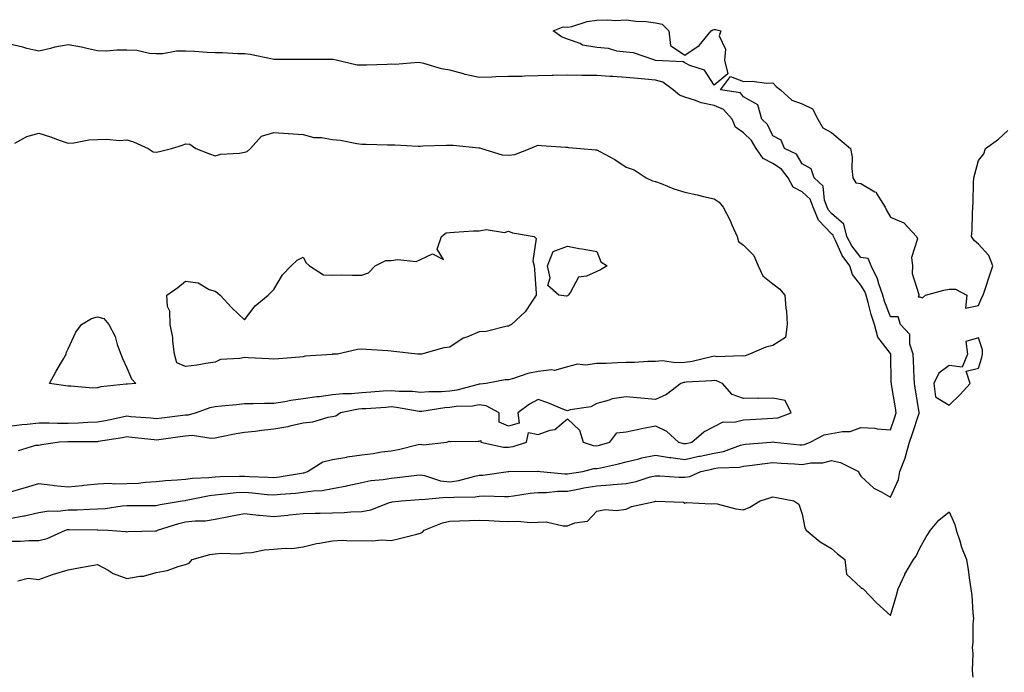
# Model space of a CAD drawing. Units: inches. Extents: x 899843 to 902483, y 7369178 to 7371818.
# Drawn here: x 901812 to 902147, y 7371114 to 7371336 of the extents above; entities that cross this region are included whole.
import ezdxf

# ---------------------------------------------------------------- set-up
doc = ezdxf.new("R2010")
doc.units = ezdxf.units.IN
doc.header["$MEASUREMENT"] = 0
doc.layers.add('Contour_89987369', color=7, linetype='Continuous', true_color=0x6a9069)

msp = doc.modelspace()

# ---------------------------------------------------------------- linework, layer by layer
at = {"layer": 'Contour_89987369'}
for points in [[(902048.05, 7371313.5, 3420), (902044.75, 7371318.62, 3420), (902039.8, 7371320.17, 3420), (902038.05, 7371321.11, 3420), (902037.54, 7371321.41, 3420), (902028.07, 7371321.9, 3420), (902028.05, 7371321.91, 3420), (902027.85, 7371321.92, 3420), (902020.59, 7371324.47, 3420), (902018.05, 7371324.71, 3420), (902014.89, 7371325.08, 3420), (902012.09, 7371325.96, 3420), (902008.05, 7371326.26, 3420), (902003.24, 7371327.11, 3420), (902002.36, 7371327.61, 3420), (901998.05, 7371329.13, 3420), (901996, 7371329.87, 3420), (901993.25, 7371331.92, 3420), (901996.63, 7371333.34, 3420), (901998.05, 7371333.17, 3420), (901999.58, 7371333.45, 3420), (902004.82, 7371335.15, 3420), (902008.05, 7371335.56, 3420), (902011.87, 7371335.74, 3420), (902014.44, 7371335.53, 3420), (902018.05, 7371335.76, 3420), (902021.39, 7371335.27, 3420), (902024.87, 7371335.1, 3420), (902028.05, 7371334.71, 3420), (902030.35, 7371334.23, 3420), (902032.63, 7371331.92, 3420), (902033.12, 7371327, 3420), (902038.05, 7371323.65, 3420), (902042.95, 7371327.02, 3420), (902047.04, 7371331.92, 3420), (902047.63, 7371332.34, 3420), (902048.05, 7371332.37, 3420), (902048.55, 7371332.42, 3420), (902050.29, 7371331.92, 3420), (902049.7, 7371330.27, 3420), (902051.89, 7371325.76, 3420), (902051.57, 7371321.92, 3420), (902052.67, 7371317.3, 3420)], [(901948.05, 7371221.9, 3420), (901948.03, 7371221.9, 3420), (901947.03, 7371221.92, 3420), (901938.9, 7371222.77, 3420), (901938.05, 7371222.9, 3420), (901936.94, 7371223.03, 3420), (901929.56, 7371223.44, 3420), (901928.05, 7371223.63, 3420), (901926.54, 7371223.43, 3420), (901919.78, 7371221.92, 3420), (901918.13, 7371221.84, 3420), (901918.05, 7371221.84, 3420), (901917.94, 7371221.81, 3420), (901908.75, 7371221.22, 3420), (901908.05, 7371220.94, 3420), (901906.99, 7371220.86, 3420), (901899.72, 7371220.25, 3420), (901898.05, 7371220.12, 3420), (901896.4, 7371220.28, 3420), (901889.29, 7371220.68, 3420), (901888.05, 7371220.79, 3420), (901886.54, 7371220.41, 3420), (901879.96, 7371220.01, 3420), (901878.05, 7371219.19, 3420), (901874.87, 7371218.74, 3420), (901871.81, 7371218.16, 3420), (901868.05, 7371217.68, 3420), (901865.03, 7371218.9, 3420), (901864.3, 7371221.92, 3420), (901863.67, 7371226.3, 3420), (901863.65, 7371227.52, 3420), (901862.76, 7371231.92, 3420), (901862.65, 7371236.53, 3420), (901861.88, 7371238.09, 3420), (901861.63, 7371241.92, 3420), (901865.37, 7371244.6, 3420), (901868.05, 7371246.71, 3420), (901872.32, 7371246.19, 3420), (901876.03, 7371243.94, 3420), (901878.05, 7371243.35, 3420), (901878.88, 7371242.75, 3420), (901879.77, 7371241.92, 3420), (901883.73, 7371237.6, 3420), (901888.05, 7371233.55, 3420), (901891.68, 7371238.29, 3420), (901896.17, 7371241.92, 3420), (901897.1, 7371242.87, 3420), (901898.05, 7371243.86, 3420), (901901.04, 7371248.93, 3420), (901903.99, 7371251.92, 3420), (901906.06, 7371253.9, 3420), (901908.05, 7371254.92, 3420), (901909.05, 7371252.92, 3420), (901910.25, 7371251.92, 3420), (901915.04, 7371248.91, 3420), (901918.05, 7371248.81, 3420), (901921.12, 7371248.85, 3420), (901924.88, 7371248.75, 3420), (901928.05, 7371248.78, 3420), (901930.37, 7371249.6, 3420), (901932.57, 7371251.92, 3420), (901936.23, 7371253.74, 3420), (901938.05, 7371253.72, 3420), (901940.28, 7371254.15, 3420), (901946.52, 7371253.45, 3420), (901948.05, 7371254.09, 3420), (901952.11, 7371255.98, 3420), (901955.81, 7371254.16, 3420), (901953.72, 7371257.6, 3420), (901955.14, 7371261.92, 3420), (901956.75, 7371263.22, 3420), (901958.05, 7371263.35, 3420), (901959.52, 7371263.39, 3420), (901966.1, 7371263.87, 3420), (901968.05, 7371263.92, 3420), (901970.44, 7371264.31, 3420), (901976.69, 7371263.28, 3420), (901978.05, 7371263.78, 3420), (901979.33, 7371263.2, 3420), (901986.77, 7371261.92, 3420), (901987.37, 7371261.24, 3420), (901986.34, 7371253.63, 3420), (901986.79, 7371251.92, 3420), (901986.87, 7371250.74, 3420), (901987.43, 7371242.54, 3420), (901987.46, 7371241.92, 3420), (901986.04, 7371239.91, 3420), (901983.68, 7371236.29, 3420), (901979.07, 7371231.92, 3420), (901978.39, 7371231.58, 3420), (901978.05, 7371231.44, 3420), (901977.53, 7371231.4, 3420), (901970.43, 7371229.54, 3420), (901968.05, 7371229.43, 3420), (901963.82, 7371227.69, 3420), (901962.6, 7371227.37, 3420), (901958.05, 7371224.28, 3420), (901955.94, 7371224.03, 3420), (901948.37, 7371221.92, 3420), (901948.07, 7371221.9, 3420)], [(901998.05, 7371241.7, 3420), (901997.79, 7371241.66, 3420), (901995.13, 7371241.92, 3420), (901991.42, 7371245.29, 3420), (901992.14, 7371247.83, 3420), (901991.23, 7371251.92, 3420), (901993.16, 7371256.81, 3420), (901998.05, 7371258.6, 3420), (902002.09, 7371257.88, 3420), (902003.75, 7371257.62, 3420), (902008.05, 7371256.82, 3420), (902009.45, 7371253.32, 3420), (902011.59, 7371251.92, 3420), (902009.37, 7371250.6, 3420), (902008.05, 7371250.05, 3420), (902004.59, 7371248.46, 3420), (902001.86, 7371248.11, 3420), (901999.16, 7371243.03, 3420), (901998.33, 7371241.92, 3420), (901998.18, 7371241.8, 3420)], [(901848.05, 7371211.69, 3420), (901847.75, 7371211.62, 3420), (901839.21, 7371210.76, 3420), (901838.05, 7371210.39, 3420), (901836.44, 7371210.31, 3420), (901828.95, 7371211.02, 3420), (901828.05, 7371210.96, 3420), (901827.23, 7371211.1, 3420), (901821.69, 7371211.92, 3420), (901823.93, 7371216.04, 3420), (901826.44, 7371220.31, 3420), (901827.37, 7371221.92, 3420), (901827.44, 7371222.53, 3420), (901828.05, 7371223.7, 3420), (901830.63, 7371229.34, 3420), (901832.63, 7371231.92, 3420), (901835.94, 7371234.03, 3420), (901838.05, 7371234.63, 3420), (901840.17, 7371234.04, 3420), (901841.91, 7371231.92, 3420), (901844.03, 7371227.9, 3420), (901844.76, 7371225.21, 3420), (901845.99, 7371221.92, 3420), (901846.53, 7371220.4, 3420), (901848.05, 7371217.18, 3420), (901849.6, 7371213.47, 3420), (901851.03, 7371211.92, 3420), (901848.29, 7371211.68, 3420)], [(902128.05, 7371204.53, 3420), (902131.84, 7371208.13, 3420), (902135.21, 7371211.92, 3420), (902133.91, 7371216.06, 3420), (902138.05, 7371217.09, 3420), (902139.18, 7371220.79, 3420), (902139.42, 7371221.92, 3420), (902139.45, 7371223.32, 3420), (902138.05, 7371227.44, 3420), (902133.79, 7371226.18, 3420), (902134.38, 7371221.92, 3420), (902132.48, 7371217.49, 3420), (902128.05, 7371218.01, 3420), (902124.62, 7371215.35, 3420), (902122.9, 7371211.92, 3420), (902123.45, 7371207.32, 3420)]]:
    msp.add_polyline3d(points, close=True, dxfattribs=at)
for points in [[(901808.05, 7371165.9, 3421), (901812.97, 7371166.84, 3421), (901813.11, 7371166.86, 3421), (901818.05, 7371167.95, 3421), (901821.4, 7371168.57, 3421), (901824.55, 7371168.42, 3421), (901828.05, 7371168.86, 3421), (901831.06, 7371168.91, 3421), (901835.26, 7371169.12, 3421), (901838.05, 7371169.18, 3421), (901840.65, 7371169.32, 3421), (901846.41, 7371170.28, 3421), (901848.05, 7371170.4, 3421), (901849.57, 7371170.4, 3421), (901856.44, 7371170.31, 3421), (901858.05, 7371170.32, 3421), (901859.32, 7371170.65, 3421), (901866.9, 7371171.92, 3421), (901867.89, 7371172.08, 3421), (901868.05, 7371172.1, 3421), (901868.26, 7371172.12, 3421), (901876.19, 7371173.78, 3421), (901878.05, 7371173.99, 3421), (901880.28, 7371174.15, 3421), (901885.23, 7371174.73, 3421), (901888.05, 7371174.91, 3421), (901890.84, 7371174.71, 3421), (901895.83, 7371174.14, 3421), (901898.05, 7371173.97, 3421), (901900.35, 7371174.22, 3421), (901905.42, 7371174.55, 3421), (901908.05, 7371174.87, 3421), (901911.52, 7371175.39, 3421), (901914.57, 7371175.4, 3421), (901918.05, 7371176.14, 3421), (901922.94, 7371177.03, 3421), (901923.24, 7371177.11, 3421), (901928.05, 7371178.13, 3421), (901931.07, 7371178.9, 3421), (901935.31, 7371179.18, 3421), (901938.05, 7371179.69, 3421), (901940.08, 7371179.89, 3421), (901946.82, 7371180.69, 3421), (901948.05, 7371180.81, 3421), (901949.36, 7371180.61, 3421), (901954.88, 7371178.75, 3421), (901958.05, 7371178.43, 3421), (901961.13, 7371178.84, 3421), (901966.52, 7371180.39, 3421), (901968.05, 7371180.65, 3421), (901969.26, 7371180.71, 3421), (901977.91, 7371181.92, 3421), (901978.03, 7371181.94, 3421), (901978.05, 7371181.94, 3421), (901978.07, 7371181.94, 3421), (901987.95, 7371182.02, 3421), (901988.05, 7371182.05, 3421), (901988.17, 7371182.04, 3421), (901988.76, 7371181.92, 3421), (901997.21, 7371181.08, 3421), (901998.05, 7371181.09, 3421), (901998.76, 7371181.21, 3421), (902003.36, 7371181.92, 3421), (902007.03, 7371182.94, 3421), (902008.05, 7371182.91, 3421), (902009.35, 7371183.22, 3421), (902015.48, 7371184.5, 3421), (902018.05, 7371185.16, 3421), (902022.35, 7371186.22, 3421), (902023.4, 7371186.57, 3421), (902028.05, 7371187.48, 3421), (902032.82, 7371186.68, 3421), (902033.31, 7371186.66, 3421), (902038.05, 7371186.02, 3421), (902042.88, 7371187.09, 3421), (902043.3, 7371187.17, 3421), (902048.05, 7371188.19, 3421), (902051.24, 7371188.73, 3421), (902057, 7371190.87, 3421), (902058.05, 7371191.12, 3421), (902058.76, 7371191.2, 3421), (902067.39, 7371191.92, 3421), (902067.99, 7371191.98, 3421), (902068.05, 7371191.98, 3421), (902068.12, 7371191.99, 3421), (902068.56, 7371191.92, 3421), (902077.18, 7371191.05, 3421), (902078.05, 7371190.98, 3421), (902078.85, 7371191.12, 3421), (902080.75, 7371191.92, 3421), (902085.56, 7371194.4, 3421), (902088.05, 7371194.84, 3421), (902091.73, 7371195.6, 3421), (902094.39, 7371195.58, 3421), (902098.05, 7371196.91, 3421), (902102.81, 7371196.68, 3421), (902103.52, 7371196.45, 3421), (902108.05, 7371196.07, 3421), (902109.55, 7371200.42, 3421), (902110.06, 7371201.92, 3421), (902109.77, 7371203.64, 3421), (902108.46, 7371211.51, 3421), (902108.4, 7371211.92, 3421), (902108.38, 7371212.25, 3421), (902108.2, 7371221.77, 3421), (902108.2, 7371221.92, 3421), (902108.16, 7371222.03, 3421), (902108.05, 7371222.14, 3421), (902103.83, 7371227.7, 3421), (902102.64, 7371231.92, 3421), (902101.52, 7371235.39, 3421), (902100.47, 7371239.5, 3421), (902099.76, 7371241.92, 3421), (902099.31, 7371243.18, 3421), (902098.05, 7371245.34, 3421), (902095.11, 7371248.98, 3421), (902094.27, 7371251.92, 3421), (902091.6, 7371255.47, 3421), (902089.4, 7371260.57, 3421), (902088.7, 7371261.92, 3421), (902088.57, 7371262.44, 3421), (902088.05, 7371262.9, 3421), (902083.58, 7371267.45, 3421), (902081.81, 7371271.92, 3421), (902080.76, 7371274.64, 3421), (902078.05, 7371277.2, 3421), (902074.9, 7371278.77, 3421), (902073.23, 7371281.92, 3421), (902071.03, 7371284.9, 3421), (902068.05, 7371286.82, 3421), (902064.68, 7371288.55, 3421), (902062.39, 7371291.92, 3421), (902060.79, 7371294.66, 3421), (902058.05, 7371297.27, 3421), (902055.34, 7371299.21, 3421), (902054.17, 7371301.92, 3421), (902051.28, 7371305.15, 3421), (902048.05, 7371306.55, 3421), (902043.61, 7371307.48, 3421), (902041.68, 7371308.29, 3421), (902038.05, 7371309.37, 3421), (902036.19, 7371310.06, 3421), (902034.09, 7371311.92, 3421), (902030.59, 7371314.46, 3421), (902028.05, 7371315.2, 3421), (902024.46, 7371315.51, 3421), (902021.9, 7371315.77, 3421), (902018.05, 7371316.1, 3421), (902013.59, 7371316.38, 3421), (902012.54, 7371316.41, 3421), (902008.05, 7371316.72, 3421), (902003.18, 7371316.79, 3421), (902002.93, 7371316.81, 3421), (901998.05, 7371316.87, 3421), (901993.21, 7371316.77, 3421), (901992.87, 7371316.74, 3421), (901988.05, 7371316.62, 3421), (901983.42, 7371316.55, 3421), (901982.59, 7371316.46, 3421), (901978.05, 7371316.38, 3421), (901973.68, 7371316.28, 3421), (901972.32, 7371316.19, 3421), (901968.05, 7371316.09, 3421), (901963.24, 7371317.11, 3421), (901962.66, 7371317.31, 3421), (901958.05, 7371318.53, 3421), (901955.19, 7371319.06, 3421), (901949.11, 7371320.86, 3421), (901948.05, 7371321.1, 3421), (901947.25, 7371321.13, 3421), (901939.44, 7371320.54, 3421), (901938.05, 7371320.57, 3421), (901936.65, 7371320.52, 3421), (901929.67, 7371320.3, 3421), (901928.05, 7371320.24, 3421), (901926.45, 7371320.32, 3421), (901919.35, 7371321.92, 3421), (901918.31, 7371322.18, 3421), (901918.05, 7371322.22, 3421), (901917.76, 7371322.21, 3421), (901908.31, 7371322.18, 3421), (901908.05, 7371322.18, 3421), (901907.8, 7371322.18, 3421), (901898.39, 7371322.26, 3421), (901898.05, 7371322.26, 3421), (901897.67, 7371322.3, 3421), (901890.04, 7371323.91, 3421), (901888.05, 7371324.08, 3421), (901885.87, 7371324.11, 3421), (901880.62, 7371324.49, 3421), (901878.05, 7371324.52, 3421), (901875.35, 7371324.62, 3421), (901871.02, 7371324.9, 3421), (901868.05, 7371325, 3421), (901864.98, 7371324.99, 3421), (901860.3, 7371324.17, 3421), (901858.05, 7371324.16, 3421), (901855.74, 7371324.23, 3421), (901851.4, 7371325.27, 3421), (901848.05, 7371325.33, 3421), (901844.57, 7371325.4, 3421), (901841.17, 7371325.04, 3421), (901838.05, 7371325.11, 3421), (901833.95, 7371326.02, 3421), (901832.57, 7371326.44, 3421), (901828.05, 7371327.25, 3421), (901823.55, 7371326.42, 3421), (901822.06, 7371325.93, 3421), (901818.05, 7371324.99, 3421), (901813.97, 7371326, 3421), (901812.54, 7371326.41, 3421), (901808.05, 7371327.41, 3421)], [(901808.05, 7371158.15, 3420), (901811.81, 7371158.16, 3420), (901814.61, 7371158.48, 3420), (901818.05, 7371158.48, 3420), (901820.83, 7371159.14, 3420), (901827.09, 7371161.92, 3420), (901827.81, 7371162.17, 3420), (901828.05, 7371162.2, 3420), (901828.33, 7371162.2, 3420), (901837.92, 7371162.05, 3420), (901838.05, 7371162.05, 3420), (901838.19, 7371162.06, 3420), (901841.53, 7371161.92, 3420), (901847.64, 7371161.51, 3420), (901848.05, 7371161.4, 3420), (901848.49, 7371161.48, 3420), (901857.83, 7371161.7, 3420), (901858.05, 7371161.73, 3420), (901858.2, 7371161.77, 3420), (901858.46, 7371161.92, 3420), (901865.74, 7371164.23, 3420), (901868.05, 7371164.76, 3420), (901871.26, 7371165.13, 3420), (901874.83, 7371165.14, 3420), (901878.05, 7371165.64, 3420), (901882.7, 7371166.57, 3420), (901883.28, 7371166.69, 3420), (901888.05, 7371167.63, 3420), (901892.86, 7371167.11, 3420), (901893.18, 7371167.05, 3420), (901898.05, 7371166.59, 3420), (901902.86, 7371167.11, 3420), (901903.27, 7371167.14, 3420), (901908.05, 7371167.64, 3420), (901912.21, 7371167.75, 3420), (901913.88, 7371167.76, 3420), (901918.05, 7371167.87, 3420), (901922.01, 7371167.96, 3420), (901924.31, 7371168.18, 3420), (901928.05, 7371168.29, 3420), (901931.09, 7371168.88, 3420), (901937.5, 7371171.37, 3420), (901938.05, 7371171.52, 3420), (901938.4, 7371171.57, 3420), (901941.52, 7371171.92, 3420), (901947.57, 7371172.41, 3420), (901948.05, 7371172.45, 3420), (901948.51, 7371172.38, 3420), (901956.82, 7371173.15, 3420), (901958.05, 7371173.03, 3420), (901959.33, 7371173.2, 3420), (901966.69, 7371173.28, 3420), (901968.05, 7371173.51, 3420), (901969.72, 7371173.59, 3420), (901976.61, 7371173.36, 3420), (901978.05, 7371173.44, 3420), (901979.73, 7371173.6, 3420), (901985.41, 7371174.56, 3420), (901988.05, 7371174.78, 3420), (901990.94, 7371174.81, 3420), (901994.71, 7371175.25, 3420), (901998.05, 7371175.28, 3420), (902002.16, 7371176.03, 3420), (902003.64, 7371176.33, 3420), (902008.05, 7371177.09, 3420), (902012.59, 7371177.38, 3420), (902013.68, 7371177.55, 3420), (902018.05, 7371177.89, 3420), (902021.48, 7371178.49, 3420), (902026.2, 7371180.07, 3420), (902028.05, 7371180.5, 3420), (902029.53, 7371180.44, 3420), (902036.16, 7371180.02, 3420), (902038.05, 7371179.96, 3420), (902039.72, 7371180.25, 3420), (902043.56, 7371181.92, 3420), (902047.2, 7371182.77, 3420), (902048.05, 7371182.95, 3420), (902049.29, 7371183.16, 3420), (902056.62, 7371183.35, 3420), (902058.05, 7371183.69, 3420), (902060.05, 7371183.92, 3420), (902065.3, 7371184.67, 3420), (902068.05, 7371184.97, 3420), (902070.88, 7371184.75, 3420), (902075.45, 7371184.52, 3420), (902078.05, 7371184.33, 3420), (902080.97, 7371184.84, 3420), (902085.11, 7371184.86, 3420), (902088.05, 7371185.65, 3420), (902091.13, 7371185, 3420), (902097.19, 7371181.92, 3420), (902097.41, 7371181.28, 3420), (902098.05, 7371180.35, 3420), (902102.41, 7371176.28, 3420), (902104.97, 7371175, 3420), (902108.05, 7371173.18, 3420), (902110.78, 7371179.19, 3420), (902111.3, 7371181.92, 3420), (902113.16, 7371186.81, 3420), (902113.22, 7371187.08, 3420), (902114.59, 7371191.92, 3420), (902115.47, 7371194.5, 3420), (902117.89, 7371201.76, 3420), (902117.94, 7371201.92, 3420), (902117.92, 7371202.05, 3420), (902116.53, 7371210.4, 3420), (902116.28, 7371211.92, 3420), (902116.21, 7371213.76, 3420), (902115.88, 7371219.75, 3420), (902115.79, 7371221.92, 3420), (902114.7, 7371225.27, 3420), (902114.71, 7371228.58, 3420), (902111.52, 7371231.92, 3420), (902110.68, 7371234.55, 3420), (902108.05, 7371234.55, 3420), (902106.1, 7371239.97, 3420), (902105.53, 7371241.92, 3420), (902104.13, 7371245.84, 3420), (902103.7, 7371247.57, 3420), (902101.52, 7371251.92, 3420), (902100.55, 7371254.42, 3420), (902098.05, 7371254.82, 3420), (902094.9, 7371258.77, 3420), (902093.26, 7371261.92, 3420), (902092.23, 7371266.1, 3420), (902088.05, 7371269.78, 3420), (902086.99, 7371270.86, 3420), (902086.57, 7371271.92, 3420), (902085.64, 7371274.33, 3420), (902085.22, 7371279.09, 3420), (902082.08, 7371281.92, 3420), (902081.12, 7371284.99, 3420), (902078.05, 7371286.68, 3420), (902076.05, 7371289.92, 3420), (902072.02, 7371291.92, 3420), (902070.87, 7371294.74, 3420), (902068.05, 7371296.22, 3420), (902066.25, 7371300.12, 3420), (902064.33, 7371301.92, 3420), (902062.93, 7371306.81, 3420), (902058.05, 7371309.5, 3420), (902056.97, 7371310.84, 3420), (902050.16, 7371311.92, 3420), (902053.58, 7371316.39, 3420), (902058.05, 7371314.68, 3420), (902060.94, 7371314.81, 3420), (902065.85, 7371314.12, 3420), (902068.05, 7371314.28, 3420), (902069.19, 7371313.06, 3420), (902070.66, 7371311.92, 3420), (902074.46, 7371308.33, 3420), (902078.05, 7371307.08, 3420), (902081.54, 7371305.41, 3420), (902083.36, 7371301.92, 3420), (902085.07, 7371298.94, 3420), (902088.05, 7371297.35, 3420), (902090.96, 7371294.83, 3420), (902094.52, 7371291.92, 3420), (902095.03, 7371288.9, 3420), (902094.9, 7371285.07, 3420), (902095.27, 7371281.92, 3420), (902096.32, 7371280.19, 3420), (902098.05, 7371279.95, 3420), (902102.79, 7371277.18, 3420), (902103.19, 7371277.06, 3420), (902103.34, 7371276.63, 3420), (902106.25, 7371271.92, 3420), (902106.84, 7371270.71, 3420), (902108.05, 7371268.52, 3420), (902112.69, 7371266.56, 3420), (902117.01, 7371261.92, 3420), (902117.33, 7371261.2, 3420), (902115.23, 7371254.74, 3420), (902115.62, 7371251.92, 3420), (902115.47, 7371249.34, 3420), (902117.77, 7371242.2, 3420), (902117.73, 7371241.92, 3420), (902117.58, 7371241.45, 3420), (902118.05, 7371241.45, 3420), (902118.96, 7371241.01, 3420), (902120.02, 7371241.92, 3420), (902126.28, 7371243.69, 3420), (902128.05, 7371244.06, 3420), (902130.19, 7371244.06, 3420), (902134.13, 7371241.92, 3420), (902133.62, 7371237.49, 3420), (902138.05, 7371238.45, 3420), (902139.06, 7371240.91, 3420), (902139.62, 7371241.92, 3420), (902140.42, 7371244.29, 3420), (902141.75, 7371248.22, 3420), (902142.99, 7371251.92, 3420), (902141.64, 7371255.51, 3420), (902138.05, 7371259.34, 3420), (902136.65, 7371260.52, 3420), (902135.7, 7371261.92, 3420), (902135.88, 7371264.09, 3420), (902136.03, 7371269.9, 3420), (902136.17, 7371271.92, 3420), (902136.3, 7371273.67, 3420), (902136.38, 7371280.25, 3420), (902136.49, 7371281.92, 3420), (902136.85, 7371283.12, 3420), (902138.05, 7371287.82, 3420), (902139.89, 7371290.08, 3420), (902140.41, 7371291.92, 3420), (902144.94, 7371295.03, 3420), (902148.05, 7371298.02, 3420)], [(901809.83, 7371293.7, 3421), (901813.99, 7371295.98, 3421), (901818.05, 7371297.15, 3421), (901821.98, 7371295.84, 3421), (901825.3, 7371294.67, 3421), (901828.05, 7371293.72, 3421), (901829.91, 7371293.78, 3421), (901835.1, 7371294.87, 3421), (901838.05, 7371294.93, 3421), (901841.24, 7371295.11, 3421), (901845.37, 7371294.6, 3421), (901848.05, 7371294.82, 3421), (901850.3, 7371294.17, 3421), (901855.23, 7371291.92, 3421), (901856.94, 7371290.81, 3421), (901858.05, 7371290.69, 3421), (901859.12, 7371290.84, 3421), (901863.25, 7371291.92, 3421), (901866.93, 7371293.04, 3421), (901868.05, 7371293.51, 3421), (901869.52, 7371293.39, 3421), (901871.49, 7371291.92, 3421), (901876.19, 7371290.06, 3421), (901878.05, 7371289.4, 3421), (901880.02, 7371289.95, 3421), (901886.43, 7371290.3, 3421), (901888.05, 7371290.62, 3421), (901889.05, 7371290.92, 3421), (901890.15, 7371291.92, 3421), (901893.88, 7371296.09, 3421), (901898.05, 7371297.32, 3421), (901902.97, 7371297, 3421), (901903.11, 7371296.98, 3421), (901908.05, 7371296.69, 3421), (901911.74, 7371295.61, 3421), (901914.35, 7371295.62, 3421), (901918.05, 7371294.94, 3421), (901920.83, 7371294.7, 3421), (901926.37, 7371293.6, 3421), (901928.05, 7371293.42, 3421), (901929.54, 7371293.41, 3421), (901936.8, 7371293.17, 3421), (901938.05, 7371293.17, 3421), (901939.28, 7371293.15, 3421), (901947.22, 7371292.75, 3421), (901948.05, 7371292.74, 3421), (901948.88, 7371292.76, 3421), (901956.91, 7371293.06, 3421), (901958.05, 7371293.09, 3421), (901959.14, 7371293.01, 3421), (901967.85, 7371292.11, 3421), (901968.05, 7371292.1, 3421), (901968.21, 7371292.08, 3421), (901968.75, 7371291.92, 3421), (901975.88, 7371289.74, 3421), (901978.05, 7371289.66, 3421), (901980.14, 7371289.83, 3421), (901985.41, 7371291.92, 3421), (901987.24, 7371292.73, 3421), (901988.05, 7371293.07, 3421), (901989.09, 7371292.96, 3421), (901997.58, 7371292.39, 3421), (901998.05, 7371292.34, 3421), (901998.42, 7371292.29, 3421), (902002.55, 7371291.92, 3421), (902007.58, 7371291.45, 3421), (902008.05, 7371291.48, 3421), (902009.09, 7371290.88, 3421), (902014.25, 7371288.12, 3421), (902018.05, 7371285.49, 3421), (902020.82, 7371284.69, 3421), (902024.89, 7371281.92, 3421), (902027, 7371280.87, 3421), (902028.05, 7371280.66, 3421), (902030.02, 7371279.95, 3421), (902034.34, 7371278.22, 3421), (902038.05, 7371277.05, 3421), (902042.25, 7371276.12, 3421), (902044.4, 7371275.57, 3421), (902048.05, 7371274.71, 3421), (902049.8, 7371273.67, 3421), (902051.15, 7371271.92, 3421), (902053.46, 7371267.33, 3421), (902054.04, 7371265.93, 3421), (902055.85, 7371261.92, 3421), (902056.38, 7371260.24, 3421), (902058.05, 7371259.01, 3421), (902061.55, 7371255.42, 3421), (902063.04, 7371251.92, 3421), (902064.62, 7371248.49, 3421), (902068.05, 7371245.78, 3421), (902070.25, 7371244.12, 3421), (902072.15, 7371241.92, 3421), (902072.49, 7371237.48, 3421), (902072.7, 7371236.57, 3421), (902072.96, 7371231.92, 3421), (902072.37, 7371227.6, 3421), (902068.05, 7371224.88, 3421), (902065.66, 7371224.31, 3421), (902060.08, 7371221.92, 3421), (902058.66, 7371221.32, 3421), (902058.05, 7371221.18, 3421), (902057.45, 7371221.33, 3421), (902048.97, 7371221, 3421), (902048.05, 7371221.14, 3421), (902047.12, 7371220.99, 3421), (902040.57, 7371219.4, 3421), (902038.05, 7371219.07, 3421), (902035, 7371218.87, 3421), (902030.34, 7371219.63, 3421), (902028.05, 7371219.39, 3421), (902025.47, 7371219.34, 3421), (902020.89, 7371219.08, 3421), (902018.05, 7371219.02, 3421), (902015.08, 7371218.95, 3421), (902011.26, 7371218.7, 3421), (902008.05, 7371218.64, 3421), (902004.24, 7371218.11, 3421), (902001.47, 7371218.49, 3421), (901998.05, 7371217.57, 3421), (901993.7, 7371216.26, 3421), (901992.64, 7371216.52, 3421), (901988.05, 7371215.95, 3421), (901984.63, 7371215.34, 3421), (901979.72, 7371213.59, 3421), (901978.05, 7371213.19, 3421), (901976.86, 7371213.11, 3421), (901970.44, 7371211.92, 3421), (901968.36, 7371211.61, 3421), (901968.05, 7371211.65, 3421), (901967.72, 7371211.59, 3421), (901960.39, 7371209.58, 3421), (901958.05, 7371209.26, 3421), (901955.19, 7371209.06, 3421), (901950.87, 7371209.1, 3421), (901948.05, 7371208.87, 3421), (901945.28, 7371209.15, 3421), (901940.79, 7371209.18, 3421), (901938.05, 7371209.42, 3421), (901935.35, 7371209.22, 3421), (901931.08, 7371208.89, 3421), (901928.05, 7371208.67, 3421), (901924.51, 7371208.38, 3421), (901921.57, 7371208.4, 3421), (901918.05, 7371208.04, 3421), (901913.53, 7371207.4, 3421), (901912.67, 7371207.3, 3421), (901908.05, 7371206.63, 3421), (901903.83, 7371206.14, 3421), (901901.77, 7371205.64, 3421), (901898.05, 7371205.1, 3421), (901894.89, 7371205.09, 3421), (901891.06, 7371204.93, 3421), (901888.05, 7371204.91, 3421), (901885.34, 7371204.63, 3421), (901880.29, 7371204.16, 3421), (901878.05, 7371203.93, 3421), (901876.32, 7371203.65, 3421), (901871.58, 7371201.92, 3421), (901868.85, 7371201.12, 3421), (901868.05, 7371201.07, 3421), (901867.07, 7371200.94, 3421), (901859.88, 7371200.09, 3421), (901858.05, 7371199.85, 3421), (901856.17, 7371200.04, 3421), (901849.38, 7371200.59, 3421), (901848.05, 7371200.72, 3421), (901846.56, 7371200.43, 3421), (901840.77, 7371199.2, 3421), (901838.05, 7371198.71, 3421), (901834.72, 7371198.59, 3421), (901831.59, 7371198.37, 3421), (901828.05, 7371198.26, 3421), (901824.39, 7371198.26, 3421), (901821.55, 7371198.42, 3421), (901818.05, 7371198.42, 3421), (901814.07, 7371197.94, 3421), (901812.2, 7371197.77, 3421), (901808.05, 7371197.23, 3421)], [(901808.05, 7371174.89, 3422), (901812.25, 7371176.12, 3422), (901813.48, 7371176.48, 3422), (901818.05, 7371177.8, 3422), (901822.71, 7371177.26, 3422), (901823.29, 7371177.16, 3422), (901828.05, 7371176.67, 3422), (901832.8, 7371177.17, 3422), (901833.39, 7371177.26, 3422), (901838.05, 7371177.78, 3422), (901842.06, 7371177.91, 3422), (901843.83, 7371177.7, 3422), (901848.05, 7371177.8, 3422), (901851.98, 7371177.99, 3422), (901854.4, 7371178.27, 3422), (901858.05, 7371178.47, 3422), (901861.15, 7371178.82, 3422), (901865.17, 7371179.04, 3422), (901868.05, 7371179.34, 3422), (901870.33, 7371179.64, 3422), (901875.97, 7371179.85, 3422), (901878.05, 7371180.08, 3422), (901879.77, 7371180.2, 3422), (901886.42, 7371180.29, 3422), (901888.05, 7371180.39, 3422), (901889.7, 7371180.27, 3422), (901896.17, 7371180.05, 3422), (901898.05, 7371179.9, 3422), (901899.87, 7371180.1, 3422), (901907.53, 7371181.4, 3422), (901908.05, 7371181.46, 3422), (901908.45, 7371181.52, 3422), (901909.59, 7371181.92, 3422), (901914.8, 7371185.17, 3422), (901918.05, 7371185.97, 3422), (901922.99, 7371186.86, 3422), (901923.09, 7371186.88, 3422), (901928.05, 7371187.62, 3422), (901931.9, 7371188.07, 3422), (901934.71, 7371188.58, 3422), (901938.05, 7371189.01, 3422), (901940.5, 7371189.47, 3422), (901947.22, 7371191.09, 3422), (901948.05, 7371191.26, 3422), (901948.92, 7371191.05, 3422), (901957.01, 7371191.92, 3422), (901957.75, 7371192.22, 3422), (901958.05, 7371192.13, 3422), (901958.25, 7371192.12, 3422), (901967.71, 7371192.26, 3422), (901968.05, 7371192.24, 3422), (901968.61, 7371192.48, 3422), (901968.61, 7371191.92, 3422), (901976.35, 7371190.21, 3422), (901978.05, 7371190.19, 3422), (901979.56, 7371190.41, 3422), (901984.12, 7371191.92, 3422), (901984.77, 7371195.2, 3422), (901988.05, 7371194.51, 3422), (901992.14, 7371196.01, 3422), (901993.77, 7371196.2, 3422), (901998.05, 7371199.84, 3422), (902002.15, 7371196.02, 3422), (902003.41, 7371191.92, 3422), (902006.86, 7371190.73, 3422), (902008.05, 7371190.7, 3422), (902009.04, 7371190.93, 3422), (902012.46, 7371191.92, 3422), (902014.9, 7371195.07, 3422), (902018.05, 7371195.39, 3422), (902022.43, 7371196.3, 3422), (902023.44, 7371196.53, 3422), (902028.05, 7371197.44, 3422), (902031.81, 7371195.68, 3422), (902035.86, 7371191.92, 3422), (902037.61, 7371191.48, 3422), (902038.05, 7371191.42, 3422), (902038.46, 7371191.51, 3422), (902040.49, 7371191.92, 3422), (902044.5, 7371195.47, 3422), (902048.05, 7371197.19, 3422), (902051.15, 7371198.82, 3422), (902054.84, 7371198.71, 3422), (902058.05, 7371199.5, 3422), (902060.31, 7371199.66, 3422), (902066.07, 7371199.94, 3422), (902068.05, 7371200.07, 3422), (902069.74, 7371200.22, 3422), (902074.27, 7371201.92, 3422), (902072.18, 7371206.05, 3422), (902068.05, 7371206.85, 3422), (902063.14, 7371206.83, 3422), (902062.97, 7371206.84, 3422), (902058.05, 7371206.82, 3422), (902054.23, 7371208.09, 3422), (902050.86, 7371211.92, 3422), (902048.88, 7371212.75, 3422), (902048.05, 7371212.88, 3422), (902047.22, 7371212.75, 3422), (902038.46, 7371212.34, 3422), (902038.05, 7371212.28, 3422), (902037.71, 7371212.26, 3422), (902036.65, 7371211.92, 3422), (902031.86, 7371208.11, 3422), (902028.05, 7371206.46, 3422), (902023.07, 7371206.94, 3422), (902023.03, 7371206.94, 3422), (902018.05, 7371207.36, 3422), (902013.36, 7371206.61, 3422), (902012.29, 7371206.16, 3422), (902008.05, 7371205.08, 3422), (902006.04, 7371203.93, 3422), (901999.01, 7371202.88, 3422), (901998.05, 7371202.56, 3422), (901997.02, 7371202.95, 3422), (901991.44, 7371205.32, 3422), (901988.05, 7371206.41, 3422), (901985.17, 7371204.8, 3422), (901981.18, 7371201.92, 3422), (901981.61, 7371198.36, 3422), (901978.05, 7371197.34, 3422), (901974.85, 7371198.72, 3422), (901974.86, 7371201.92, 3422), (901970.39, 7371204.26, 3422), (901968.05, 7371204.59, 3422), (901965.78, 7371204.19, 3422), (901960.13, 7371204.01, 3422), (901958.05, 7371203.72, 3422), (901956.37, 7371203.6, 3422), (901948.49, 7371202.36, 3422), (901948.05, 7371202.32, 3422), (901947.6, 7371202.37, 3422), (901939.88, 7371203.75, 3422), (901938.05, 7371203.91, 3422), (901936.19, 7371203.77, 3422), (901929.44, 7371203.31, 3422), (901928.05, 7371203.21, 3422), (901926.86, 7371203.11, 3422), (901920.74, 7371201.92, 3422), (901919.17, 7371200.8, 3422), (901918.05, 7371200.58, 3422), (901916.44, 7371200.31, 3422), (901911.23, 7371198.74, 3422), (901908.05, 7371198.34, 3422), (901903.48, 7371197.35, 3422), (901902.82, 7371197.15, 3422), (901898.05, 7371196.34, 3422), (901894.03, 7371195.94, 3422), (901891.68, 7371195.56, 3422), (901888.05, 7371195.15, 3422), (901885.24, 7371194.73, 3422), (901879.72, 7371193.59, 3422), (901878.05, 7371193.32, 3422), (901876.77, 7371193.2, 3422), (901870.27, 7371194.14, 3422), (901868.05, 7371194, 3422), (901866.2, 7371193.77, 3422), (901858.86, 7371192.73, 3422), (901858.05, 7371192.63, 3422), (901857.27, 7371192.7, 3422), (901849.67, 7371193.53, 3422), (901848.05, 7371193.69, 3422), (901846.57, 7371193.4, 3422), (901838.24, 7371192.11, 3422), (901838.05, 7371192.08, 3422), (901837.9, 7371192.07, 3422), (901828.21, 7371192.08, 3422), (901828.05, 7371192.07, 3422), (901827.9, 7371192.07, 3422), (901825.05, 7371191.92, 3422), (901818.99, 7371190.98, 3422), (901818.05, 7371190.73, 3422), (901816.93, 7371190.8, 3422), (901810.99, 7371188.98, 3422)], [(901810.85, 7371144.72, 3419), (901814.41, 7371145.56, 3419), (901818.05, 7371145.18, 3419), (901823.05, 7371146.92, 3419), (901828.05, 7371148.49, 3419), (901830.98, 7371148.99, 3419), (901836.09, 7371149.96, 3419), (901838.05, 7371150.31, 3419), (901841.68, 7371148.29, 3419), (901843.35, 7371147.22, 3419), (901848.05, 7371145.47, 3419), (901852.4, 7371146.27, 3419), (901853.71, 7371146.26, 3419), (901858.05, 7371147.54, 3419), (901861.79, 7371148.19, 3419), (901865.86, 7371149.73, 3419), (901868.05, 7371150.27, 3419), (901869.26, 7371150.71, 3419), (901870.3, 7371151.92, 3419), (901876.3, 7371153.67, 3419), (901878.05, 7371153.9, 3419), (901880.29, 7371154.16, 3419), (901886.11, 7371153.86, 3419), (901888.05, 7371154.2, 3419), (901890.54, 7371154.4, 3419), (901894.74, 7371155.23, 3419), (901898.05, 7371155.44, 3419), (901901.99, 7371155.85, 3419), (901904.21, 7371155.76, 3419), (901908.05, 7371156.33, 3419), (901912.61, 7371157.36, 3419), (901913.63, 7371157.5, 3419), (901918.05, 7371158.37, 3419), (901921.44, 7371158.53, 3419), (901924.41, 7371158.28, 3419), (901928.05, 7371158.41, 3419), (901931.67, 7371158.3, 3419), (901934.74, 7371158.61, 3419), (901938.05, 7371158.48, 3419), (901940.86, 7371159.11, 3419), (901946.76, 7371160.63, 3419), (901948.05, 7371160.94, 3419), (901948.68, 7371161.29, 3419), (901949.25, 7371161.92, 3419), (901955.51, 7371164.46, 3419), (901958.05, 7371165.07, 3419), (901961.28, 7371165.15, 3419), (901964.7, 7371165.27, 3419), (901968.05, 7371165.35, 3419), (901971.35, 7371165.21, 3419), (901974.93, 7371165.04, 3419), (901978.05, 7371164.91, 3419), (901981.17, 7371165.04, 3419), (901985.43, 7371164.54, 3419), (901988.05, 7371164.7, 3419), (901990.87, 7371164.74, 3419), (901996.59, 7371163.38, 3419), (901998.05, 7371163.42, 3419), (902000.58, 7371164.45, 3419), (902004.94, 7371165.03, 3419), (902008.05, 7371168.41, 3419), (902010.93, 7371169.04, 3419), (902014.78, 7371168.65, 3419), (902018.05, 7371169.07, 3419), (902019.93, 7371170.04, 3419), (902027.89, 7371171.76, 3419), (902028.05, 7371171.82, 3419), (902028.2, 7371171.77, 3419), (902037.62, 7371171.49, 3419), (902038.05, 7371171.18, 3419), (902038.65, 7371171.32, 3419), (902047.02, 7371170.89, 3419), (902048.05, 7371171.05, 3419), (902049.1, 7371170.87, 3419), (902055.38, 7371169.25, 3419), (902058.05, 7371168.89, 3419), (902060.19, 7371169.78, 3419), (902063.76, 7371171.92, 3419), (902067, 7371172.97, 3419), (902068.05, 7371173.3, 3419), (902069.25, 7371173.12, 3419), (902075.13, 7371171.92, 3419), (902076.89, 7371170.76, 3419), (902078.05, 7371167.42, 3419), (902078.91, 7371162.78, 3419), (902079.33, 7371161.92, 3419), (902084.1, 7371157.97, 3419), (902088.05, 7371155.66, 3419), (902090.07, 7371153.94, 3419), (902092.53, 7371151.92, 3419), (902093.1, 7371146.97, 3419), (902098.05, 7371142.39, 3419), (902098.37, 7371142.24, 3419), (902098.81, 7371141.92, 3419), (902103.39, 7371137.25, 3419), (902108.05, 7371132.94, 3419), (902110.12, 7371139.86, 3419), (902110.73, 7371141.92, 3419), (902113.02, 7371146.88, 3419), (902113.04, 7371146.94, 3419), (902115.99, 7371151.92, 3419), (902116.84, 7371153.13, 3419), (902118.05, 7371155.85, 3419), (902120.28, 7371159.69, 3419), (902121.7, 7371161.92, 3419), (902124.62, 7371165.35, 3419), (902128.05, 7371168.15, 3419), (902130.02, 7371163.89, 3419), (902130.45, 7371161.92, 3419), (902131.67, 7371158.3, 3419), (902132.27, 7371156.14, 3419), (902133.97, 7371151.92, 3419), (902134.6, 7371148.47, 3419), (902135, 7371144.97, 3419), (902135.49, 7371141.92, 3419), (902135.81, 7371139.68, 3419), (902136.14, 7371133.83, 3419), (902136.38, 7371131.92, 3419), (902136.18, 7371130.06, 3419), (902136.16, 7371123.82, 3419), (902135.91, 7371121.92, 3419), (902136.18, 7371120.05, 3419), (902135.94, 7371114.03, 3419), (902136.16, 7371111.92, 3419)]]:
    msp.add_polyline3d(points, dxfattribs=at)

doc.saveas('drawing.dxf')
